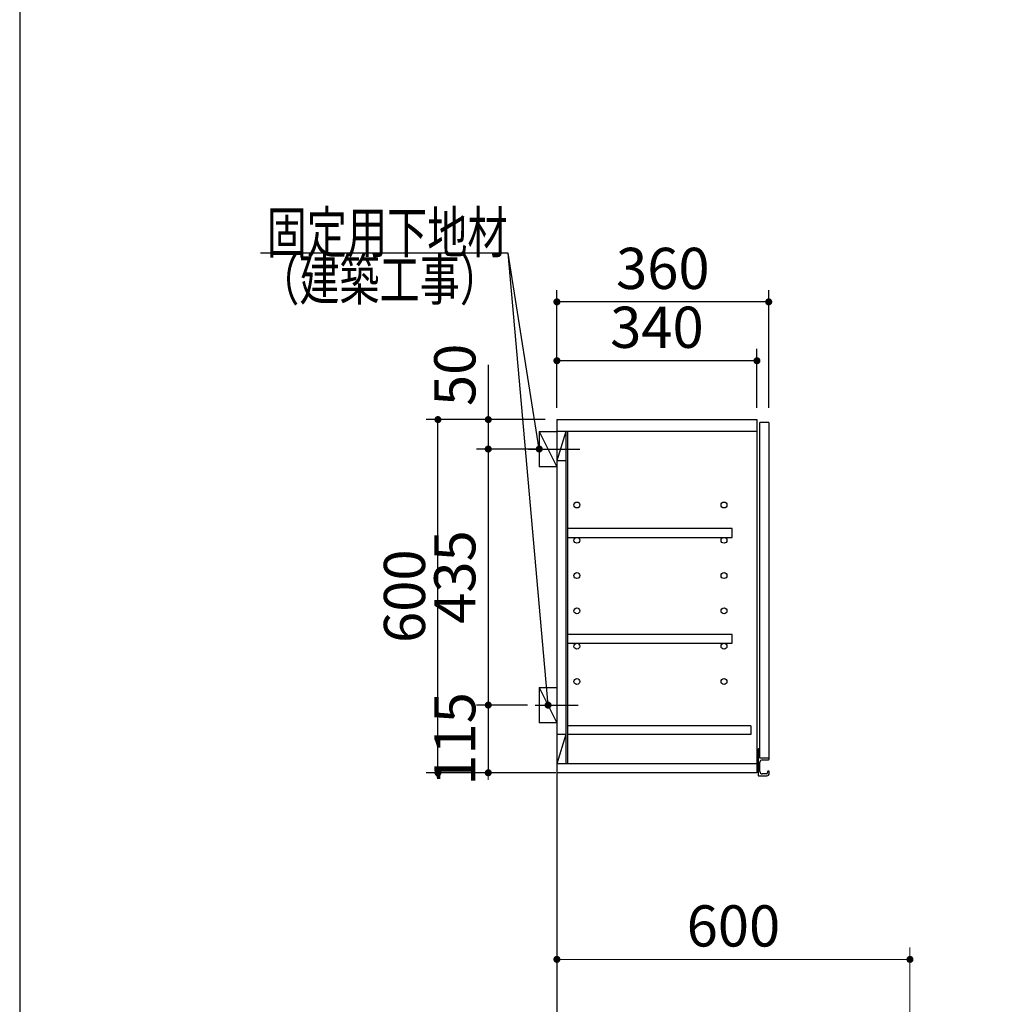
# Model space of a CAD drawing. Units: millimetres. Extents: x 210 to 8110, y 68 to 5608.
# Drawn here: x 210 to 1865, y 1884 to 3556 of the extents above; entities that cross this region are included whole.
import ezdxf

# ---------------------------------------------------------------- set-up
doc = ezdxf.new("R2010")
doc.units = ezdxf.units.MM
doc.header["$LTSCALE"] = 5
for name, color, linetype, lineweight in [('キャビ', 134, 'Continuous', 9), ('トップ', 14, 'Continuous', 9), ('トビラ', 171, 'Continuous', 9), ('変更・訂正', 3, 'Continuous', 9), ('寸法', 190, 'Continuous', 9), ('建物', 251, 'Continuous', 9), ('枠', 7, 'Continuous', 9), ('水栓', 94, 'Continuous', 9), ('設備', 150, 'Continuous', 9)]:
    doc.layers.add(name, color=color, linetype=linetype, lineweight=lineweight)
doc.styles.get("Standard").update_dxf_attribs({"font": 'txt', "bigfont": 'bigfont'})
doc.styles.add('ＭＳ ゴシック', font='txt')
doc.dimstyles.get("Standard").update_dxf_attribs({"dimtxt": 0.18, "dimasz": 0.18, "dimexe": 0.18, "dimexo": 0.0625, "dimgap": 0.09, "dimtad": 0, "dimtih": 1, "dimtoh": 1, "dimdec": 4, "dimzin": 0, "dimdsep": 46, "dimtxsty": 'Standard', "dimcen": 0.09, "dimadec": 0, "dimazin": 0, "dimtfac": 1, "dimtdec": 4, "dimtofl": 0, "dimtmove": 0, "dimatfit": 3, "dimfxl": 1, "dimtolj": 1, "dimtzin": 0, "dimarcsym": 0})

# ---------------------------------------------------------------- blocks, each defined once
blk = doc.blocks.new('_DOT')
at = {"color": 0}
blk.add_line((-0.5, 0), (-1, 0), dxfattribs=at)
at = {"color": 0, "const_width": 0.5}
blk.add_lwpolyline([(-0.25, 0, 1), (0.25, 0, 1)], format="xyb", close=True, dxfattribs=at)
blk = doc.blocks.new('Dim45')
at = {"layer": 'トップ', "color": 14, "linetype": 'Continuous', "lineweight": 9}
for p, q in [((1123, 1787), (1123, 1980)), ((1723, 1742), (1723, 1980)), ((1723, 1960), (1123, 1960))]:
    blk.add_line(p, q, dxfattribs=at)
at = {"layer": 'トップ', "color": 14, "linetype": 'Continuous', "lineweight": 9, "xscale": 12, "yscale": 12, "zscale": 12}
for p, rotation in [((1123, 1960), 179.9999999999998), ((1723, 1960), 359.9999999999997)]:
    blk.add_blockref('_DOT', p, dxfattribs=dict(at, rotation=rotation))
at = {"layer": 'トップ', "color": 14, "linetype": 'Continuous', "lineweight": 9, "insert": (1423, 1960), "char_height": 70, "width": 883.333, "attachment_point": 8, "style": 'ＭＳ ゴシック'}
blk.add_mtext('600', dxfattribs=at)
blk = doc.blocks.new('Dim46')
at = {"layer": 'キャビ', "color": 134, "linetype": 'Continuous', "lineweight": 30}
for p, q in [((1123, 2897), (1123, 2997)), ((1463, 2897), (1463, 2997)), ((1463, 2977), (1123, 2977))]:
    blk.add_line(p, q, dxfattribs=at)
at = {"layer": 'キャビ', "color": 134, "linetype": 'Continuous', "lineweight": 30, "xscale": 12, "yscale": 12, "zscale": 12}
for p, rotation in [((1123, 2977), 179.9999999999998), ((1463, 2977), 359.9999999999997)]:
    blk.add_blockref('_DOT', p, dxfattribs=dict(at, rotation=rotation))
at = {"layer": 'キャビ', "color": 134, "linetype": 'Continuous', "lineweight": 9, "insert": (1293, 2977), "char_height": 70, "width": 900, "attachment_point": 8, "style": 'ＭＳ ゴシック'}
blk.add_mtext('340', dxfattribs=at)
blk = doc.blocks.new('Dim47')
at = {"layer": '寸法', "color": 190, "linetype": 'Continuous', "lineweight": 30}
for p, q in [((1123, 2897), (1123, 3097)), ((1483, 2897), (1483, 3097)), ((1483, 3077), (1123, 3077))]:
    blk.add_line(p, q, dxfattribs=at)
at = {"layer": '寸法', "color": 190, "linetype": 'Continuous', "lineweight": 30, "xscale": 12, "yscale": 12, "zscale": 12}
for p, rotation in [((1123, 3077), 179.9999999999998), ((1483, 3077), 359.9999999999997)]:
    blk.add_blockref('_DOT', p, dxfattribs=dict(at, rotation=rotation))
at = {"layer": '寸法', "color": 190, "linetype": 'Continuous', "lineweight": 9, "insert": (1303, 3077), "char_height": 70, "width": 900, "attachment_point": 8, "style": 'ＭＳ ゴシック'}
blk.add_mtext('360', dxfattribs=at)
blk = doc.blocks.new('Dim48')
at = {"layer": '水栓', "color": 94, "linetype": 'Continuous', "lineweight": 30}
for p, q in [((1043.4, 2827), (986.3, 2827)), ((1006.3, 2827), (1006.3, 2392)), ((1073, 2392), (986.3, 2392))]:
    blk.add_line(p, q, dxfattribs=at)
at = {"layer": '水栓', "color": 94, "linetype": 'Continuous', "lineweight": 30, "xscale": 12, "yscale": 12, "zscale": 12}
for p, rotation in [((1006.3, 2827), 89.99999999999949), ((1006.3, 2392), 269.9999999999999)]:
    blk.add_blockref('_DOT', p, dxfattribs=dict(at, rotation=rotation))
at = {"layer": '水栓', "color": 94, "linetype": 'Continuous', "lineweight": 9, "insert": (1006.3, 2609.5), "char_height": 70, "width": 900, "attachment_point": 8, "rotation": 90, "style": 'ＭＳ ゴシック'}
blk.add_mtext('435', dxfattribs=at)
blk = doc.blocks.new('Dim49')
at = {"layer": '変更・訂正', "color": 3, "linetype": 'Continuous', "lineweight": 30}
for p, q in [((1066, 2392), (986.3, 2392)), ((1006.3, 2392), (1006.3, 2277)), ((1096.8, 2277), (986.3, 2277))]:
    blk.add_line(p, q, dxfattribs=at)
at = {"layer": '変更・訂正', "color": 3, "linetype": 'Continuous', "lineweight": 30, "xscale": 12, "yscale": 12, "zscale": 12}
for p, rotation in [((1006.3, 2392), 269.9999999999998), ((1006.3, 2277), 89.99999999999949)]:
    blk.add_blockref('_DOT', p, dxfattribs=dict(at, rotation=rotation))
at = {"layer": '変更・訂正', "color": 3, "linetype": 'Continuous', "lineweight": 9, "insert": (1006.3, 2334.5), "char_height": 70, "width": 850, "attachment_point": 8, "rotation": 90, "style": 'ＭＳ ゴシック'}
blk.add_mtext('115', dxfattribs=at)
blk = doc.blocks.new('Dim50')
at = {"layer": '水栓', "color": 94, "linetype": 'Continuous', "lineweight": 30}
for p, q in [((1103, 2877), (900.8, 2877)), ((920.8, 2277), (920.8, 2877)), ((1121, 2277), (900.8, 2277))]:
    blk.add_line(p, q, dxfattribs=at)
at = {"layer": '水栓', "color": 94, "linetype": 'Continuous', "lineweight": 30, "xscale": 12, "yscale": 12, "zscale": 12}
for p, rotation in [((920.8, 2877), 89.99999999999959), ((920.8, 2277), 269.9999999999998)]:
    blk.add_blockref('_DOT', p, dxfattribs=dict(at, rotation=rotation))
at = {"layer": '水栓', "color": 94, "linetype": 'Continuous', "lineweight": 9, "insert": (920.8, 2577), "char_height": 70, "width": 883.333, "attachment_point": 8, "rotation": 90, "style": 'ＭＳ ゴシック'}
blk.add_mtext('600', dxfattribs=at)
blk = doc.blocks.new('Dim51')
at = {"layer": '枠', "color": 7, "linetype": 'Continuous', "lineweight": 30}
for p, q in [((1006.4, 2970), (1006.4, 2827)), ((1103, 2877), (986.4, 2877)), ((1088, 2827), (986.4, 2827))]:
    blk.add_line(p, q, dxfattribs=at)
at = {"layer": '枠', "color": 7, "linetype": 'Continuous', "lineweight": 30, "xscale": 12, "yscale": 12, "zscale": 12}
for p, rotation in [((1006.4, 2877), 89.99999999999959), ((1006.4, 2827), 269.9999999999998)]:
    blk.add_blockref('_DOT', p, dxfattribs=dict(at, rotation=rotation))
at = {"layer": '枠', "color": 7, "linetype": 'Continuous', "lineweight": 9, "insert": (1006.4, 2900), "char_height": 70, "width": 566.667, "attachment_point": 7, "rotation": 90, "style": 'ＭＳ ゴシック'}
blk.add_mtext('50', dxfattribs=at)

msp = doc.modelspace()

# ---------------------------------------------------------------- linework, layer by layer
at = {"layer": 'キャビ', "color": 134, "linetype": 'Continuous', "lineweight": 30}
for p, q in [((1123, 2876.993), (1463, 2876.993)), ((1123, 2876.993), (1123, 1776.993)), ((1463, 2876.993), (1463, 2276.993)), ((1463, 2856.993), (1123, 2856.993)), ((1141, 2856.993), (1141, 2291.993)), ((1421, 2691.993), (1141, 2691.993)), ((1141, 2676.993), (1421, 2676.993)), ((1421, 2676.993), (1421, 2691.993)), ((1421, 2511.993), (1141, 2511.993)), ((1421, 2496.993), (1421, 2511.993)), ((1141, 2496.993), (1421, 2496.993)), ((1452.5, 2356.993), (1141, 2356.993)), ((1452.5, 2341.993), (1141, 2341.993)), ((1452.5, 2356.993), (1452.5, 2341.993)), ((1463, 2291.993), (1123, 2291.993)), ((1463, 2276.993), (1123, 2276.993))]:
    msp.add_line(p, q, dxfattribs=at)
at = {"layer": 'トップ', "color": 14, "linetype": 'Continuous', "lineweight": 30}
for p, q in [((1138, 2856.993), (1123, 2806.993)), ((1138, 2856.993), (1138, 2291.993)), ((1138, 2806.993), (1123, 2806.993)), ((1138, 2341.993), (1123, 2341.993)), ((1138, 2341.993), (1123, 2291.993))]:
    msp.add_line(p, q, dxfattribs=at)
at = {"layer": 'トビラ', "color": 171, "linetype": 'Continuous', "lineweight": 30}
for p, q in [((1483, 2871.993), (1468, 2871.993)), ((1468, 2302.493), (1468, 2871.993)), ((1483, 2871.993), (1483, 2303.493)), ((1465, 2316.993), (1465, 2310.2)), ((1465, 2312.993), (1468, 2311.743)), ((1465, 2308.786), (1465, 2272.493)), ((1465.5, 2309.493), (1465.146, 2309.846)), ((1465.5, 2309.493), (1465.146, 2309.139)), ((1467.5, 2317.493), (1465.5, 2317.493)), ((1468, 2307.243), (1465, 2305.993)), ((1468, 2278.993), (1468, 2294.993)), ((1482.5, 2301.993), (1468.5, 2301.993)), ((1472, 2298.993), (1482.5, 2298.993)), ((1483, 2303.493), (1483, 2302.493)), ((1484, 2300.493), (1484, 2303.493)), ((1478.5, 2274.993), (1472, 2274.993)), ((1481, 2278.493), (1481, 2277.493)), ((1484, 2275.993), (1484, 2278.493)), ((1465.5, 2271.993), (1480, 2271.993))]:
    msp.add_line(p, q, dxfattribs=at)
for centre, radius, start, end in [((1465.5, 2316.993), 0.5, 90, 180), ((1465.5, 2310.2), 0.5, 180, 225), ((1465.5, 2308.786), 0.5, 135, 180), ((1467.5, 2316.993), 0.5, 0, 90), ((1468.5, 2302.493), 0.5, 180, 270), ((1472, 2294.993), 4, 90, 180), ((1482.5, 2302.493), 0.5, 270, 0), ((1482.5, 2300.493), 1.5, 270, 0), ((1483.5, 2303.493), 0.5, 0, 180), ((1472, 2278.993), 4, 180, 270), ((1478.5, 2277.493), 2.5, 270, 0), ((1480, 2275.993), 4, 270, 0), ((1482.5, 2278.493), 1.5, 0, 180), ((1465.5, 2272.493), 0.5, 180, 270)]:
    msp.add_arc(centre, radius, start, end, dxfattribs=at)
at = {"layer": '建物', "color": 251, "linetype": 'Continuous', "lineweight": 30}
for points in [[(1093, 2826.993), (1040, 3160), (619.096, 3160)], [(1108, 2391.868), (1040, 3160), (951, 3160)]]:
    msp.add_lwpolyline(points, dxfattribs=at)
at = {"layer": '枠', "color": 7, "linetype": 'Continuous', "lineweight": 30}
msp.add_line((210, 5607.5), (210, 67.5), dxfattribs=at)
at = {"layer": '水栓', "color": 94, "linetype": 'Continuous', "lineweight": 30}
for p, q in [((1093, 2856.993), (1123, 2856.993)), ((1093, 2856.993), (1093, 2796.993)), ((1093, 2856.993), (1123, 2796.993)), ((1075, 2826.993), (1162, 2826.993)), ((1123, 2796.993), (1093, 2796.993)), ((1093, 2421.868), (1123, 2421.868)), ((1093, 2421.868), (1093, 2361.743)), ((1093, 2421.868), (1123, 2361.743)), ((1086, 2391.993), (1159, 2391.993)), ((1123, 2361.743), (1093, 2361.743))]:
    msp.add_line(p, q, dxfattribs=at)
at = {"layer": '設備', "color": 150, "linetype": 'Continuous', "lineweight": 30}
for centre in [(1157, 2731.993), (1407, 2731.993), (1157, 2671.993), (1407, 2671.993), (1157, 2611.993), (1407, 2611.993), (1157, 2551.993), (1407, 2551.993), (1157, 2491.993), (1407, 2491.993), (1157, 2431.993), (1407, 2431.993)]:
    msp.add_circle(centre, 5, dxfattribs=at)

# ---------------------------------------------------------------- block references
at = {"layer": '建物', "color": 251, "linetype": 'Continuous', "lineweight": 30, "xscale": 12, "yscale": 12, "zscale": 12}
for p, rotation in [((1093, 2826.993), 279.0430995693422), ((1108, 2391.868), 275.05900265252)]:
    msp.add_blockref('_DOT', p, dxfattribs=dict(at, rotation=rotation))

# ---------------------------------------------------------------- texts
at = {"layer": 'キャビ', "color": 134, "linetype": 'Continuous', "lineweight": 9, "insert": (616.997, 3079.95), "char_height": 70, "width": 427.98817, "attachment_point": 7}
msp.add_mtext('{\\fＭＳ ゴシック;\\W0.714286;（建築工事）}', dxfattribs=at)
at = {"layer": '建物', "color": 251, "linetype": 'Continuous', "lineweight": 9, "char_height": 70, "attachment_point": 9}
for s, insert, width in [('{\\fＭＳ ゴシック;\\W0.714286;固定用下地材}', (1039.096, 3160), 538.60622), ('{\\fＭＳ ゴシック;\\W0.714286;\u3000}', (1021, 3160), 92.30004)]:
    msp.add_mtext(s, dxfattribs=dict(at, insert=insert, width=width))

# ---------------------------------------------------------------- dimensions: what is measured, and where the dimension line sits
at = {"layer": 'キャビ', "color": 134, "linetype": 'Continuous', "lineweight": 30}
dim = msp.add_linear_dim(base=(1123, 2976.993), p1=(1463, 2876.993), p2=(1123, 2876.993), angle=180, dimstyle='Standard', override={"dimscale": 1, "dimtxt": 70, "dimasz": 12, "dimexe": 20, "dimexo": 20, "dimgap": 0, "dimtad": 1, "dimtih": 0, "dimtoh": 0, "dimdec": 2, "dimzin": 8, "dimtxsty": 'ＭＳ ゴシック', "dimblk1": 'DOT', "dimblk2": 'DOT', "dimsah": 1, "dimse1": 0, "dimse2": 0, "dimtix": 0, "dimtofl": 1, "dimtmove": 1, "dimatfit": 2, "dimtzin": 8}, dxfattribs=at)
dim.commit()
dim.dimension.update_dxf_attribs({"geometry": 'Dim46', "text_midpoint": (1293, 2976.993), "dimtype": 160, "text_rotation": 360})
at = {"layer": 'トップ', "color": 14, "linetype": 'Continuous', "lineweight": 9}
dim = msp.add_linear_dim(base=(1123, 1960), p1=(1723, 1721.993), p2=(1123, 1766.993), angle=180, dimstyle='Standard', override={"dimscale": 1, "dimtxt": 70, "dimasz": 12, "dimexe": 20, "dimexo": 20, "dimgap": 0, "dimtad": 1, "dimtih": 0, "dimtoh": 0, "dimdec": 2, "dimzin": 8, "dimtxsty": 'ＭＳ ゴシック', "dimblk1": 'DOT', "dimblk2": 'DOT', "dimsah": 1, "dimse1": 0, "dimse2": 0, "dimtix": 0, "dimtofl": 1, "dimtmove": 1, "dimatfit": 2, "dimtzin": 8}, dxfattribs=at)
dim.commit()
dim.dimension.update_dxf_attribs({"geometry": 'Dim45', "text_midpoint": (1423, 1960), "dimtype": 160, "text_rotation": 360})
at = {"layer": '変更・訂正', "color": 3, "linetype": 'Continuous', "lineweight": 30}
dim = msp.add_linear_dim(base=(1006.342, 2276.993), p1=(1086, 2391.993), p2=(1116.849, 2276.993), angle=270, dimstyle='Standard', override={"dimscale": 1, "dimtxt": 70, "dimasz": 12, "dimexe": 20, "dimexo": 20, "dimgap": 0, "dimtad": 1, "dimtih": 0, "dimtoh": 0, "dimdec": 2, "dimzin": 8, "dimtxsty": 'ＭＳ ゴシック', "dimblk1": 'DOT', "dimblk2": 'DOT', "dimsah": 1, "dimse1": 0, "dimse2": 0, "dimtix": 0, "dimtofl": 1, "dimtmove": 1, "dimatfit": 2, "dimtzin": 8}, dxfattribs=at)
dim.commit()
dim.dimension.update_dxf_attribs({"geometry": 'Dim49', "text_midpoint": (1006.342, 2334.493), "dimtype": 160, "text_rotation": 90})
at = {"layer": '寸法', "color": 190, "linetype": 'Continuous', "lineweight": 30}
dim = msp.add_linear_dim(base=(1123, 3076.993), p1=(1483, 2876.993), p2=(1123, 2876.993), angle=180, dimstyle='Standard', override={"dimscale": 1, "dimtxt": 70, "dimasz": 12, "dimexe": 20, "dimexo": 20, "dimgap": 0, "dimtad": 1, "dimtih": 0, "dimtoh": 0, "dimdec": 2, "dimzin": 8, "dimtxsty": 'ＭＳ ゴシック', "dimblk1": 'DOT', "dimblk2": 'DOT', "dimsah": 1, "dimse1": 0, "dimse2": 0, "dimtix": 0, "dimtofl": 1, "dimtmove": 1, "dimatfit": 2, "dimtzin": 8}, dxfattribs=at)
dim.commit()
dim.dimension.update_dxf_attribs({"geometry": 'Dim47', "text_midpoint": (1303, 3076.993), "dimtype": 160, "text_rotation": 360})
at = {"layer": '枠', "color": 7, "linetype": 'Continuous', "lineweight": 30}
dim = msp.add_linear_dim(base=(1006.442, 2826.993), p1=(1123, 2876.993), p2=(1108, 2826.993), angle=270, dimstyle='Standard', override={"dimscale": 1, "dimtxt": 70, "dimasz": 12, "dimexe": 20, "dimexo": 20, "dimgap": 0, "dimtad": 1, "dimtih": 0, "dimtoh": 0, "dimdec": 2, "dimzin": 8, "dimtxsty": 'ＭＳ ゴシック', "dimblk1": 'DOT', "dimblk2": 'DOT', "dimsah": 1, "dimse1": 0, "dimse2": 0, "dimtix": 0, "dimtofl": 1, "dimtmove": 1, "dimatfit": 2, "dimtzin": 8}, dxfattribs=at)
dim.commit()
dim.dimension.update_dxf_attribs({"geometry": 'Dim51', "text_midpoint": (1006.442, 2935), "dimtype": 160, "text_rotation": 90})
at = {"layer": '水栓', "color": 94, "linetype": 'Continuous', "lineweight": 30}
dim = msp.add_linear_dim(base=(1006.342, 2391.993), p1=(1063.389, 2826.993), p2=(1093, 2391.993), angle=270, dimstyle='Standard', override={"dimscale": 1, "dimtxt": 70, "dimasz": 12, "dimexe": 20, "dimexo": 20, "dimgap": 0, "dimtad": 1, "dimtih": 0, "dimtoh": 0, "dimdec": 2, "dimzin": 8, "dimtxsty": 'ＭＳ ゴシック', "dimblk1": 'DOT', "dimblk2": 'DOT', "dimsah": 1, "dimse1": 0, "dimse2": 0, "dimtix": 0, "dimtofl": 1, "dimtmove": 1, "dimatfit": 2, "dimtzin": 8}, dxfattribs=at)
dim.commit()
dim.dimension.update_dxf_attribs({"geometry": 'Dim48', "text_midpoint": (1006.342, 2609.493), "dimtype": 160, "text_rotation": 90})
dim = msp.add_linear_dim(base=(920.793, 2876.993), p1=(1141, 2276.993), p2=(1123, 2876.993), angle=90, dimstyle='Standard', override={"dimscale": 1, "dimtxt": 70, "dimasz": 12, "dimexe": 20, "dimexo": 20, "dimgap": 0, "dimtad": 1, "dimtih": 0, "dimtoh": 0, "dimdec": 2, "dimzin": 8, "dimtxsty": 'ＭＳ ゴシック', "dimblk1": 'DOT', "dimblk2": 'DOT', "dimsah": 1, "dimse1": 0, "dimse2": 0, "dimtix": 0, "dimtofl": 1, "dimtmove": 1, "dimatfit": 2, "dimtzin": 8}, dxfattribs=at)
dim.commit()
dim.dimension.update_dxf_attribs({"geometry": 'Dim50', "text_midpoint": (920.793, 2576.993), "dimtype": 160})

doc.saveas('drawing.dxf')
